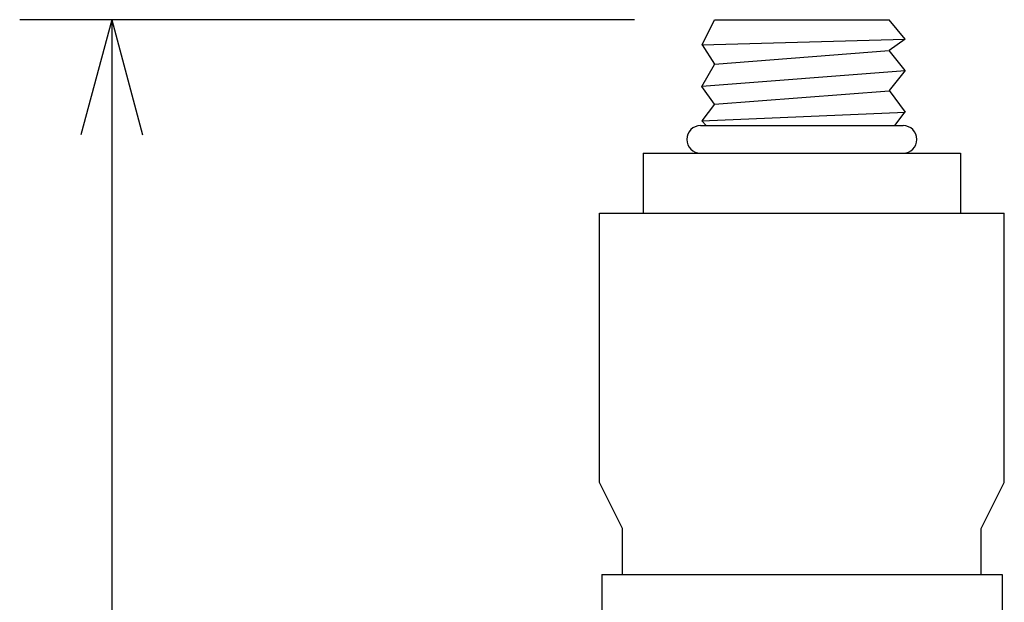
# Model space of a CAD drawing. Extents: x -90 to 90, y -137 to 130.
# Drawn here: x -57 to -36, y -13 to -1 of the extents above; entities that cross this region are included whole.
import ezdxf

# ---------------------------------------------------------------- set-up
doc = ezdxf.new("R2010")
doc.units = 0
doc.header["$LTSCALE"] = 5.08
doc.layers.add('DATA', color=7, linetype='CONTINUOUS')
doc.layers.add('DIMNSIONS', color=7, linetype='CONTINUOUS')

msp = doc.modelspace()

# ---------------------------------------------------------------- linework, layer by layer
at = {"layer": 'DATA', "color": 7, "linetype": 'CONTINUOUS'}
for p, q in [((-42.17, -1.348), (-41.9, -0.8)), ((-41.9, -0.8), (-38.1, -0.8)), ((-37.752, -1.221), (-38.1, -0.8)), ((-42.171, -1.343), (-37.752, -1.221)), ((-37.752, -1.221), (-38.1, -1.47)), ((-42.17, -1.348), (-41.9, -1.768)), ((-41.9, -1.768), (-38.1, -1.47)), ((-37.752, -1.906), (-38.1, -1.47)), ((-42.174, -2.254), (-41.896, -1.773)), ((-42.171, -2.245), (-37.752, -1.906)), ((-37.752, -1.906), (-38.104, -2.339)), ((-41.9, -2.637), (-42.174, -2.254)), ((-41.9, -2.637), (-38.1, -2.345)), ((-38.104, -2.339), (-37.757, -2.808)), ((-41.9, -2.637), (-42.171, -2.999)), ((-42.171, -2.999), (-37.752, -2.806)), ((-37.976, -3.1), (-37.757, -2.804)), ((-42.2, -3.1), (-37.8, -3.1)), ((-42.081, -3.1), (-42.171, -2.999)), ((-43.45, -3.7), (-36.55, -3.7)), ((-43.45, -3.7), (-43.45, -5)), ((-36.55, -3.7), (-36.55, -5)), ((-44.4, -5), (-35.6, -5)), ((-44.4, -10.85), (-44.4, -5)), ((-35.6, -10.85), (-35.6, -5)), ((-43.9, -11.85), (-44.4, -10.85)), ((-36.1, -11.85), (-35.6, -10.85)), ((-43.9, -12.85), (-43.9, -11.85)), ((-36.1, -12.85), (-36.1, -11.85)), ((-44.35, -12.85), (-35.65, -12.85)), ((-44.35, -12.85), (-44.35, -15.2)), ((-35.65, -12.85), (-35.65, -15.2))]:
    msp.add_line(p, q, dxfattribs=at)
for centre, start, end in [((-42.2, -3.4), 90, 270), ((-37.8, -3.4), 270, 90)]:
    msp.add_arc(centre, 0.3, start, end, dxfattribs=at)
at = {"layer": 'DIMNSIONS', "color": 7, "linetype": 'CONTINUOUS'}
for p, q in [((-43.64, -0.8), (-57, -0.8)), ((-55, -0.8), (-55.67, -3.301)), ((-55, -0.8), (-55, -30)), ((-55, -0.8), (-54.33, -3.301))]:
    msp.add_line(p, q, dxfattribs=at)

doc.saveas('drawing.dxf')
